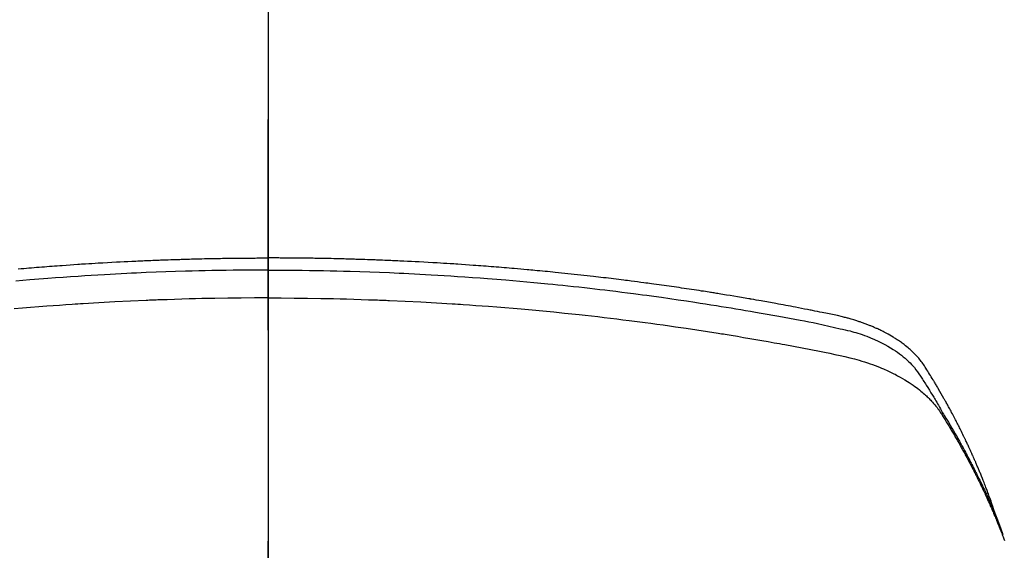
# Model space of a CAD drawing. Extents: x 28111 to 54233, y -10810 to -2410.
# Drawn here: x 30779 to 30808, y -3748 to -3732 of the extents above; entities that cross this region are included whole.
import ezdxf

# ---------------------------------------------------------------- set-up
doc = ezdxf.new("R2010")
doc.units = 0
doc.header["$LTSCALE"] = 50
doc.header["$MEASUREMENT"] = 0
doc.linetypes.add('CENTER2', pattern=[1.125, 0.75, -0.125, 0.125, -0.125])
doc.layers.add('150-機器', color=8, linetype='CONTINUOUS')
doc.layers.add('166-寸法B', color=11, linetype='CONTINUOUS')

msp = doc.modelspace()

# ---------------------------------------------------------------- linework, layer by layer
at = {"layer": '150-機器', "color": 161, "linetype": 'CENTER2'}
msp.add_line((30786.277, -3353.82), (30786.277, -3845.262), dxfattribs=at)
at = {"layer": '150-機器', "color": 13, "linetype": 'Continuous'}
for points in [[(30778.873, -3739.499), (30778.968, -3739.491), (30779.044, -3739.484), (30779.12, -3739.478), (30779.196, -3739.472), (30779.273, -3739.466), (30779.349, -3739.459), (30779.425, -3739.453), (30779.501, -3739.447), (30779.577, -3739.441), (30779.653, -3739.435), (30779.729, -3739.429), (30779.805, -3739.423), (30779.881, -3739.417), (30779.957, -3739.411), (30780.033, -3739.406), (30780.109, -3739.4), (30780.185, -3739.395), (30780.3, -3739.387), (30780.414, -3739.379), (30780.528, -3739.371), (30780.643, -3739.363), (30780.7, -3739.359), (30780.757, -3739.355), (30780.814, -3739.352), (30780.871, -3739.348), (30780.967, -3739.342), (30781.062, -3739.336), (30781.158, -3739.331), (30781.253, -3739.325), (30781.387, -3739.317), (30781.521, -3739.31), (30781.654, -3739.302), (30781.788, -3739.295), (30781.903, -3739.289), (30782.018, -3739.283), (30782.133, -3739.278), (30782.248, -3739.272), (30782.305, -3739.269), (30782.363, -3739.267), (30782.42, -3739.264), (30782.478, -3739.261), (30782.527, -3739.259), (30782.575, -3739.257), (30782.624, -3739.255), (30782.673, -3739.253), (30782.739, -3739.25), (30782.806, -3739.248), (30782.872, -3739.245), (30782.939, -3739.242), (30782.977, -3739.241), (30783.016, -3739.239), (30783.055, -3739.238), (30783.093, -3739.236), (30783.132, -3739.235), (30783.17, -3739.233), (30783.209, -3739.232), (30783.247, -3739.23), (30783.266, -3739.23), (30783.285, -3739.229), (30783.305, -3739.229), (30783.324, -3739.228), (30783.401, -3739.226), (30783.477, -3739.224), (30783.554, -3739.221), (30783.631, -3739.218), (30783.669, -3739.217), (30783.708, -3739.216), (30783.746, -3739.215), (30783.785, -3739.213), (30783.842, -3739.211), (30783.9, -3739.21), (30783.957, -3739.208), (30784.015, -3739.206), (30784.053, -3739.205), (30784.092, -3739.204), (30784.13, -3739.203), (30784.169, -3739.202), (30784.245, -3739.2), (30784.322, -3739.199), (30784.398, -3739.197), (30784.475, -3739.195), (30784.532, -3739.194), (30784.59, -3739.193), (30784.648, -3739.192), (30784.705, -3739.191), (30784.763, -3739.19), (30784.82, -3739.189), (30784.878, -3739.188), (30784.936, -3739.187), (30784.993, -3739.186), (30785.051, -3739.185), (30785.108, -3739.184), (30785.166, -3739.183), (30785.224, -3739.183), (30785.281, -3739.182), (30785.339, -3739.182), (30785.396, -3739.181), (30785.454, -3739.181), (30785.511, -3739.18), (30785.568, -3739.18), (30785.626, -3739.179), (30785.664, -3739.179), (30785.702, -3739.179), (30785.741, -3739.179), (30785.779, -3739.178), (30785.822, -3739.178), (30785.864, -3739.178), (30785.907, -3739.178), (30785.949, -3739.177), (30785.974, -3739.177), (30785.998, -3739.177), (30786.023, -3739.177), (30786.048, -3739.177), (30786.077, -3739.177), (30786.106, -3739.177), (30786.134, -3739.177), (30786.163, -3739.176), (30786.192, -3739.176), (30786.22, -3739.176), (30786.249, -3739.176), (30786.277, -3739.176)], [(30807.86, -3746.807), (30807.84, -3746.743), (30807.82, -3746.678), (30807.8, -3746.614), (30807.779, -3746.55), (30807.76, -3746.496), (30807.741, -3746.442), (30807.722, -3746.389), (30807.703, -3746.335), (30807.695, -3746.313), (30807.687, -3746.291), (30807.679, -3746.269), (30807.67, -3746.247), (30807.657, -3746.211), (30807.644, -3746.175), (30807.631, -3746.14), (30807.618, -3746.104), (30807.606, -3746.073), (30807.595, -3746.042), (30807.583, -3746.01), (30807.571, -3745.979), (30807.557, -3745.944), (30807.543, -3745.908), (30807.529, -3745.872), (30807.515, -3745.837), (30807.491, -3745.775), (30807.466, -3745.712), (30807.442, -3745.65), (30807.417, -3745.588), (30807.406, -3745.562), (30807.395, -3745.536), (30807.384, -3745.509), (30807.373, -3745.483), (30807.362, -3745.456), (30807.35, -3745.429), (30807.339, -3745.403), (30807.328, -3745.376), (30807.316, -3745.349), (30807.305, -3745.323), (30807.293, -3745.296), (30807.282, -3745.269), (30807.274, -3745.252), (30807.267, -3745.234), (30807.26, -3745.216), (30807.252, -3745.198), (30807.237, -3745.163), (30807.221, -3745.128), (30807.205, -3745.093), (30807.189, -3745.058), (30807.177, -3745.031), (30807.166, -3745.004), (30807.154, -3744.978), (30807.142, -3744.951), (30807.126, -3744.916), (30807.11, -3744.881), (30807.094, -3744.846), (30807.078, -3744.81), (30807.065, -3744.784), (30807.053, -3744.758), (30807.041, -3744.731), (30807.029, -3744.705), (30807.016, -3744.678), (30807.004, -3744.652), (30806.991, -3744.625), (30806.979, -3744.599), (30806.97, -3744.581), (30806.962, -3744.564), (30806.953, -3744.546), (30806.945, -3744.528), (30806.936, -3744.511), (30806.928, -3744.493), (30806.919, -3744.476), (30806.911, -3744.458), (30806.89, -3744.414), (30806.868, -3744.371), (30806.847, -3744.327), (30806.825, -3744.283), (30806.808, -3744.248), (30806.79, -3744.213), (30806.773, -3744.178), (30806.755, -3744.143), (30806.738, -3744.108), (30806.72, -3744.073), (30806.702, -3744.038), (30806.684, -3744.003), (30806.672, -3743.981), (30806.661, -3743.959), (30806.649, -3743.937), (30806.638, -3743.915), (30806.617, -3743.876), (30806.596, -3743.837), (30806.576, -3743.798), (30806.555, -3743.759), (30806.536, -3743.724), (30806.518, -3743.689), (30806.499, -3743.654), (30806.48, -3743.62), (30806.466, -3743.594), (30806.452, -3743.568), (30806.437, -3743.542), (30806.423, -3743.516), (30806.409, -3743.49), (30806.394, -3743.463), (30806.38, -3743.437), (30806.365, -3743.411), (30806.356, -3743.394), (30806.346, -3743.377), (30806.336, -3743.36), (30806.326, -3743.342), (30806.287, -3743.273), (30806.248, -3743.203), (30806.208, -3743.134), (30806.168, -3743.065), (30806.153, -3743.039), (30806.137, -3743.014), (30806.122, -3742.988), (30806.107, -3742.962), (30806.092, -3742.936), (30806.077, -3742.91), (30806.062, -3742.885), (30806.046, -3742.859), (30806.036, -3742.841), (30806.025, -3742.824), (30806.015, -3742.807), (30806.004, -3742.79), (30805.978, -3742.747), (30805.952, -3742.704), (30805.926, -3742.661), (30805.9, -3742.618), (30805.873, -3742.575), (30805.847, -3742.532), (30805.82, -3742.49), (30805.793, -3742.447), (30805.771, -3742.412), (30805.748, -3742.377), (30805.726, -3742.343), (30805.702, -3742.309), (30805.678, -3742.276), (30805.654, -3742.244), (30805.628, -3742.212), (30805.602, -3742.18), (30805.577, -3742.151), (30805.551, -3742.121), (30805.525, -3742.092), (30805.499, -3742.064), (30805.471, -3742.034), (30805.442, -3742.005), (30805.413, -3741.977), (30805.384, -3741.949), (30805.363, -3741.93), (30805.341, -3741.91), (30805.32, -3741.891), (30805.298, -3741.872), (30805.261, -3741.84), (30805.223, -3741.808), (30805.184, -3741.777), (30805.146, -3741.747), (30805.119, -3741.726), (30805.092, -3741.706), (30805.064, -3741.686), (30805.037, -3741.667), (30805.006, -3741.645), (30804.974, -3741.624), (30804.943, -3741.603), (30804.911, -3741.582), (30804.888, -3741.567), (30804.864, -3741.552), (30804.84, -3741.537), (30804.817, -3741.522), (30804.77, -3741.494), (30804.724, -3741.467), (30804.676, -3741.44), (30804.629, -3741.414), (30804.593, -3741.396), (30804.557, -3741.377), (30804.521, -3741.359), (30804.485, -3741.341), (30804.455, -3741.326), (30804.425, -3741.311), (30804.394, -3741.296), (30804.364, -3741.282), (30804.343, -3741.272), (30804.322, -3741.263), (30804.301, -3741.254), (30804.28, -3741.245), (30804.255, -3741.234), (30804.231, -3741.223), (30804.206, -3741.213), (30804.181, -3741.202), (30804.16, -3741.193), (30804.138, -3741.184), (30804.116, -3741.176), (30804.094, -3741.167), (30804.069, -3741.157), (30804.043, -3741.148), (30804.017, -3741.138), (30803.991, -3741.128), (30803.964, -3741.118), (30803.938, -3741.109), (30803.911, -3741.099), (30803.885, -3741.089), (30803.862, -3741.081), (30803.839, -3741.074), (30803.816, -3741.066), (30803.793, -3741.058), (30803.766, -3741.05), (30803.739, -3741.041), (30803.712, -3741.032), (30803.686, -3741.024), (30803.65, -3741.013), (30803.615, -3741.002), (30803.58, -3740.992), (30803.545, -3740.982), (30803.517, -3740.974), (30803.49, -3740.966), (30803.462, -3740.959), (30803.434, -3740.952), (30803.406, -3740.944), (30803.378, -3740.937), (30803.35, -3740.93), (30803.322, -3740.923), (30803.172, -3740.887), (30803.021, -3740.855), (30802.87, -3740.824), (30802.718, -3740.794), (30802.646, -3740.78), (30802.574, -3740.765), (30802.502, -3740.751), (30802.43, -3740.736), (30802.394, -3740.729), (30802.358, -3740.722), (30802.321, -3740.715), (30802.285, -3740.707), (30802.195, -3740.69), (30802.105, -3740.672), (30802.014, -3740.655), (30801.924, -3740.638), (30801.852, -3740.624), (30801.779, -3740.61), (30801.707, -3740.596), (30801.634, -3740.583), (30801.561, -3740.569), (30801.488, -3740.556), (30801.416, -3740.542), (30801.343, -3740.529), (30801.288, -3740.519), (30801.234, -3740.509), (30801.179, -3740.499), (30801.124, -3740.489), (30801.07, -3740.479), (30801.015, -3740.469), (30800.96, -3740.46), (30800.906, -3740.45), (30800.833, -3740.437), (30800.759, -3740.424), (30800.686, -3740.411), (30800.613, -3740.398), (30800.594, -3740.395), (30800.576, -3740.392), (30800.558, -3740.388), (30800.54, -3740.385), (30800.485, -3740.376), (30800.43, -3740.366), (30800.375, -3740.357), (30800.319, -3740.348), (30800.209, -3740.33), (30800.099, -3740.311), (30799.989, -3740.293), (30799.879, -3740.275), (30799.824, -3740.265), (30799.768, -3740.257), (30799.713, -3740.248), (30799.658, -3740.239), (30799.621, -3740.233), (30799.584, -3740.227), (30799.547, -3740.221), (30799.511, -3740.215), (30799.474, -3740.209), (30799.437, -3740.203), (30799.4, -3740.197), (30799.363, -3740.192), (30799.307, -3740.183), (30799.252, -3740.174), (30799.196, -3740.165), (30799.141, -3740.157), (30799.067, -3740.145), (30798.992, -3740.134), (30798.918, -3740.123), (30798.844, -3740.112), (30798.77, -3740.101), (30798.696, -3740.089), (30798.621, -3740.078), (30798.547, -3740.067), (30798.473, -3740.056), (30798.399, -3740.045), (30798.324, -3740.035), (30798.25, -3740.024), (30798.176, -3740.014), (30798.101, -3740.003), (30798.027, -3739.993), (30797.953, -3739.982), (30797.878, -3739.972), (30797.804, -3739.962), (30797.729, -3739.951), (30797.655, -3739.941), (30797.598, -3739.934), (30797.542, -3739.926), (30797.486, -3739.919), (30797.43, -3739.911), (30797.337, -3739.899), (30797.244, -3739.887), (30797.15, -3739.875), (30797.057, -3739.863), (30797.001, -3739.855), (30796.945, -3739.848), (30796.889, -3739.841), (30796.833, -3739.834), (30796.758, -3739.824), (30796.683, -3739.815), (30796.608, -3739.806), (30796.532, -3739.797), (30796.457, -3739.788), (30796.382, -3739.779), (30796.307, -3739.77), (30796.232, -3739.761), (30796.157, -3739.752), (30796.082, -3739.743), (30796.007, -3739.735), (30795.932, -3739.726), (30795.838, -3739.715), (30795.744, -3739.705), (30795.649, -3739.694), (30795.555, -3739.684), (30795.461, -3739.674), (30795.367, -3739.663), (30795.272, -3739.653), (30795.178, -3739.643), (30795.084, -3739.633), (30794.99, -3739.623), (30794.895, -3739.614), (30794.801, -3739.604), (30794.725, -3739.597), (30794.649, -3739.589), (30794.574, -3739.582), (30794.498, -3739.574), (30794.422, -3739.567), (30794.346, -3739.56), (30794.27, -3739.553), (30794.194, -3739.545), (30794.137, -3739.54), (30794.08, -3739.535), (30794.023, -3739.53), (30793.966, -3739.524), (30793.871, -3739.516), (30793.776, -3739.507), (30793.681, -3739.499), (30793.586, -3739.491), (30793.51, -3739.484), (30793.434, -3739.478), (30793.358, -3739.472), (30793.282, -3739.466), (30793.206, -3739.459), (30793.13, -3739.453), (30793.054, -3739.447), (30792.978, -3739.441), (30792.902, -3739.435), (30792.826, -3739.429), (30792.75, -3739.423), (30792.674, -3739.417), (30792.598, -3739.411), (30792.522, -3739.406), (30792.446, -3739.4), (30792.37, -3739.395), (30792.255, -3739.387), (30792.141, -3739.379), (30792.026, -3739.371), (30791.912, -3739.363), (30791.855, -3739.359), (30791.798, -3739.355), (30791.74, -3739.352), (30791.683, -3739.348), (30791.588, -3739.342), (30791.492, -3739.336), (30791.397, -3739.331), (30791.301, -3739.325), (30791.168, -3739.317), (30791.034, -3739.31), (30790.9, -3739.302), (30790.767, -3739.295), (30790.652, -3739.289), (30790.537, -3739.283), (30790.422, -3739.278), (30790.307, -3739.272), (30790.249, -3739.269), (30790.192, -3739.267), (30790.134, -3739.264), (30790.077, -3739.261), (30790.028, -3739.259), (30789.979, -3739.257), (30789.931, -3739.255), (30789.882, -3739.253), (30789.816, -3739.25), (30789.749, -3739.248), (30789.682, -3739.245), (30789.616, -3739.242), (30789.577, -3739.241), (30789.539, -3739.239), (30789.5, -3739.238), (30789.461, -3739.236), (30789.423, -3739.235), (30789.384, -3739.233), (30789.346, -3739.232), (30789.308, -3739.23), (30789.288, -3739.23), (30789.269, -3739.229), (30789.25, -3739.229), (30789.231, -3739.228), (30789.154, -3739.226), (30789.077, -3739.224), (30789, -3739.221), (30788.924, -3739.218), (30788.885, -3739.217), (30788.847, -3739.216), (30788.808, -3739.215), (30788.77, -3739.213), (30788.712, -3739.211), (30788.655, -3739.21), (30788.597, -3739.208), (30788.54, -3739.206), (30788.501, -3739.205), (30788.463, -3739.204), (30788.425, -3739.203), (30788.386, -3739.202), (30788.31, -3739.2), (30788.233, -3739.199), (30788.156, -3739.197), (30788.08, -3739.195), (30788.022, -3739.194), (30787.965, -3739.193), (30787.907, -3739.192), (30787.85, -3739.191), (30787.792, -3739.19), (30787.734, -3739.189), (30787.677, -3739.188), (30787.619, -3739.187), (30787.562, -3739.186), (30787.504, -3739.185), (30787.446, -3739.184), (30787.389, -3739.183), (30787.331, -3739.183), (30787.274, -3739.182), (30787.216, -3739.182), (30787.158, -3739.181), (30787.101, -3739.181), (30787.044, -3739.18), (30786.986, -3739.18), (30786.929, -3739.179), (30786.891, -3739.179), (30786.852, -3739.179), (30786.814, -3739.179), (30786.775, -3739.178), (30786.733, -3739.178), (30786.691, -3739.178), (30786.648, -3739.178), (30786.606, -3739.177), (30786.581, -3739.177), (30786.556, -3739.177), (30786.531, -3739.177), (30786.507, -3739.177), (30786.478, -3739.177), (30786.449, -3739.177), (30786.42, -3739.177), (30786.391, -3739.176), (30786.363, -3739.176), (30786.334, -3739.176), (30786.306, -3739.176), (30786.277, -3739.176)], [(30786.277, -3739.535), (30786.074, -3739.536), (30785.871, -3739.537), (30785.667, -3739.538), (30785.464, -3739.539), (30785.253, -3739.542), (30785.042, -3739.545), (30784.831, -3739.549), (30784.62, -3739.552), (30784.425, -3739.556), (30784.229, -3739.561), (30784.033, -3739.565), (30783.837, -3739.57), (30783.546, -3739.579), (30783.255, -3739.589), (30782.964, -3739.6), (30782.673, -3739.612), (30782.528, -3739.619), (30782.383, -3739.625), (30782.239, -3739.632), (30782.094, -3739.639), (30781.929, -3739.647), (30781.764, -3739.656), (30781.6, -3739.665), (30781.435, -3739.674), (30781.24, -3739.685), (30781.045, -3739.697), (30780.851, -3739.709), (30780.656, -3739.722), (30780.431, -3739.737), (30780.207, -3739.753), (30779.983, -3739.769), (30779.758, -3739.786), (30779.624, -3739.796), (30779.49, -3739.807), (30779.356, -3739.818), (30779.222, -3739.829), (30779.013, -3739.846), (30778.805, -3739.865)], [(30786.277, -3739.535), (30786.481, -3739.536), (30786.684, -3739.537), (30786.887, -3739.538), (30787.091, -3739.539), (30787.301, -3739.542), (30787.512, -3739.545), (30787.723, -3739.549), (30787.934, -3739.552), (30788.13, -3739.556), (30788.326, -3739.561), (30788.522, -3739.565), (30788.717, -3739.57), (30789.009, -3739.579), (30789.3, -3739.589), (30789.591, -3739.6), (30789.882, -3739.612), (30790.027, -3739.619), (30790.171, -3739.625), (30790.316, -3739.632), (30790.461, -3739.639), (30790.625, -3739.647), (30790.79, -3739.656), (30790.955, -3739.665), (30791.12, -3739.674), (30791.315, -3739.685), (30791.509, -3739.697), (30791.704, -3739.709), (30791.899, -3739.722), (30792.123, -3739.737), (30792.348, -3739.753), (30792.572, -3739.769), (30792.796, -3739.786), (30792.931, -3739.796), (30793.065, -3739.807), (30793.199, -3739.818), (30793.333, -3739.829), (30793.541, -3739.846), (30793.75, -3739.865), (30793.958, -3739.883), (30794.167, -3739.902), (30794.271, -3739.912), (30794.375, -3739.922), (30794.479, -3739.932), (30794.584, -3739.942), (30794.732, -3739.957), (30794.88, -3739.972), (30795.029, -3739.987), (30795.177, -3740.002), (30795.34, -3740.02), (30795.503, -3740.037), (30795.666, -3740.056), (30795.828, -3740.074), (30795.976, -3740.091), (30796.124, -3740.108), (30796.271, -3740.125), (30796.419, -3740.143), (30796.595, -3740.164), (30796.772, -3740.186), (30796.948, -3740.208), (30797.125, -3740.231), (30797.257, -3740.248), (30797.389, -3740.266), (30797.521, -3740.283), (30797.654, -3740.301), (30797.727, -3740.312), (30797.8, -3740.322), (30797.873, -3740.332), (30797.947, -3740.342), (30798.195, -3740.378), (30798.443, -3740.414), (30798.691, -3740.45), (30798.939, -3740.488), (30799.099, -3740.513), (30799.259, -3740.538), (30799.419, -3740.563), (30799.578, -3740.589), (30799.723, -3740.612), (30799.868, -3740.636), (30800.013, -3740.659), (30800.158, -3740.683), (30800.303, -3740.708), (30800.447, -3740.732), (30800.592, -3740.756), (30800.736, -3740.781), (30800.909, -3740.811), (30801.082, -3740.841), (30801.255, -3740.872), (30801.427, -3740.903), (30801.585, -3740.932), (30801.743, -3740.961), (30801.901, -3740.99), (30802.059, -3741.02), (30802.188, -3741.043), (30802.316, -3741.067), (30802.445, -3741.092), (30802.573, -3741.118), (30802.742, -3741.155), (30802.91, -3741.194), (30803.078, -3741.234), (30803.247, -3741.273), (30803.32, -3741.289), (30803.394, -3741.306), (30803.468, -3741.323), (30803.541, -3741.341), (30803.599, -3741.356), (30803.656, -3741.372), (30803.714, -3741.389), (30803.771, -3741.407), (30803.838, -3741.428), (30803.904, -3741.45), (30803.97, -3741.473), (30804.036, -3741.497), (30804.151, -3741.543), (30804.266, -3741.592), (30804.379, -3741.644), (30804.49, -3741.699), (30804.576, -3741.744), (30804.66, -3741.791), (30804.743, -3741.841), (30804.825, -3741.892), (30804.887, -3741.933), (30804.947, -3741.974), (30805.006, -3742.017), (30805.065, -3742.062), (30805.12, -3742.106), (30805.174, -3742.152), (30805.227, -3742.199), (30805.279, -3742.247), (30805.324, -3742.29), (30805.367, -3742.334), (30805.409, -3742.38), (30805.449, -3742.427), (30805.497, -3742.489), (30805.542, -3742.552), (30805.586, -3742.617), (30805.629, -3742.683), (30805.649, -3742.714), (30805.669, -3742.744), (30805.689, -3742.775), (30805.709, -3742.806), (30805.732, -3742.841), (30805.755, -3742.877), (30805.778, -3742.912), (30805.801, -3742.947), (30805.848, -3743.022), (30805.895, -3743.097), (30805.941, -3743.172), (30805.987, -3743.247), (30806.006, -3743.277), (30806.025, -3743.308), (30806.044, -3743.339), (30806.063, -3743.37), (30806.089, -3743.413), (30806.114, -3743.455), (30806.139, -3743.498), (30806.164, -3743.541), (30806.194, -3743.597), (30806.224, -3743.653), (30806.254, -3743.709), (30806.286, -3743.764), (30806.31, -3743.806), (30806.336, -3743.847), (30806.362, -3743.889), (30806.387, -3743.93), (30806.405, -3743.959), (30806.422, -3743.988), (30806.44, -3744.017), (30806.457, -3744.045), (30806.509, -3744.132), (30806.56, -3744.219), (30806.611, -3744.306), (30806.662, -3744.394), (30806.688, -3744.439), (30806.714, -3744.485), (30806.74, -3744.531), (30806.766, -3744.577), (30806.785, -3744.61), (30806.803, -3744.644), (30806.822, -3744.677), (30806.84, -3744.711), (30806.858, -3744.744), (30806.877, -3744.778), (30806.895, -3744.811), (30806.913, -3744.844), (30806.938, -3744.89), (30806.963, -3744.937), (30806.987, -3744.983), (30807.012, -3745.029), (30807.038, -3745.079), (30807.065, -3745.13), (30807.091, -3745.181), (30807.117, -3745.231), (30807.135, -3745.265), (30807.152, -3745.299), (30807.169, -3745.332), (30807.186, -3745.366), (30807.203, -3745.4), (30807.221, -3745.433), (30807.238, -3745.467), (30807.255, -3745.501), (30807.272, -3745.534), (30807.289, -3745.568), (30807.305, -3745.602), (30807.322, -3745.635), (30807.355, -3745.703), (30807.388, -3745.77), (30807.422, -3745.838), (30807.455, -3745.906), (30807.467, -3745.931), (30807.479, -3745.956), (30807.491, -3745.982), (30807.503, -3746.007), (30807.524, -3746.05), (30807.544, -3746.092), (30807.564, -3746.134), (30807.584, -3746.177), (30807.606, -3746.224), (30807.627, -3746.27), (30807.649, -3746.317), (30807.67, -3746.364), (30807.695, -3746.42), (30807.719, -3746.475), (30807.744, -3746.53), (30807.768, -3746.586), (30807.778, -3746.611), (30807.789, -3746.637), (30807.8, -3746.662), (30807.811, -3746.687), (30807.832, -3746.739), (30807.853, -3746.79), (30807.874, -3746.841), (30807.894, -3746.893), (30807.91, -3746.931), (30807.925, -3746.97), (30807.94, -3747.009), (30807.954, -3747.048), (30807.964, -3747.073), (30807.973, -3747.099), (30807.983, -3747.125), (30807.992, -3747.151), (30808.012, -3747.207), (30808.031, -3747.263), (30808.05, -3747.319), (30808.069, -3747.375)], [(30786.277, -3740.361), (30785.884, -3740.363), (30785.49, -3740.366), (30785.097, -3740.37), (30784.703, -3740.375), (30784.513, -3740.379), (30784.324, -3740.383), (30784.134, -3740.387), (30783.944, -3740.392), (30783.727, -3740.398), (30783.51, -3740.405), (30783.293, -3740.413), (30783.076, -3740.42), (30783.022, -3740.422), (30782.968, -3740.424), (30782.914, -3740.426), (30782.86, -3740.428), (30782.813, -3740.43), (30782.766, -3740.432), (30782.719, -3740.434), (30782.673, -3740.436), (30782.206, -3740.457), (30781.739, -3740.481), (30781.272, -3740.506), (30780.805, -3740.534), (30780.725, -3740.539), (30780.644, -3740.544), (30780.563, -3740.549), (30780.482, -3740.555), (30780.294, -3740.568), (30780.105, -3740.581), (30779.917, -3740.595), (30779.728, -3740.609), (30779.486, -3740.627), (30779.245, -3740.647), (30779.003, -3740.667), (30778.761, -3740.687)], [(30786.277, -3740.361), (30786.671, -3740.363), (30787.064, -3740.366), (30787.458, -3740.37), (30787.852, -3740.375), (30788.041, -3740.379), (30788.231, -3740.383), (30788.421, -3740.387), (30788.611, -3740.392), (30788.827, -3740.398), (30789.044, -3740.405), (30789.261, -3740.413), (30789.478, -3740.42), (30789.532, -3740.422), (30789.586, -3740.424), (30789.641, -3740.426), (30789.695, -3740.428), (30789.742, -3740.43), (30789.788, -3740.432), (30789.835, -3740.434), (30789.882, -3740.436), (30790.349, -3740.457), (30790.816, -3740.481), (30791.283, -3740.506), (30791.749, -3740.534), (30791.83, -3740.539), (30791.911, -3740.544), (30791.992, -3740.549), (30792.072, -3740.555), (30792.261, -3740.568), (30792.449, -3740.581), (30792.638, -3740.595), (30792.826, -3740.609), (30793.068, -3740.627), (30793.31, -3740.647), (30793.552, -3740.667), (30793.794, -3740.687), (30794.115, -3740.716), (30794.437, -3740.746), (30794.758, -3740.778), (30795.079, -3740.81), (30795.186, -3740.821), (30795.293, -3740.832), (30795.4, -3740.844), (30795.506, -3740.855), (30795.693, -3740.875), (30795.879, -3740.896), (30796.066, -3740.917), (30796.252, -3740.939), (30796.438, -3740.961), (30796.624, -3740.983), (30796.81, -3741.006), (30796.995, -3741.03), (30797.154, -3741.05), (30797.313, -3741.07), (30797.472, -3741.091), (30797.631, -3741.112), (30797.815, -3741.137), (30798, -3741.163), (30798.185, -3741.189), (30798.37, -3741.215), (30798.685, -3741.261), (30799, -3741.308), (30799.315, -3741.356), (30799.629, -3741.406), (30799.681, -3741.414), (30799.734, -3741.422), (30799.786, -3741.431), (30799.838, -3741.439), (30800.02, -3741.469), (30800.203, -3741.5), (30800.385, -3741.53), (30800.568, -3741.561), (30800.749, -3741.592), (30800.931, -3741.624), (30801.112, -3741.656), (30801.294, -3741.689), (30801.372, -3741.703), (30801.449, -3741.717), (30801.527, -3741.731), (30801.605, -3741.746), (30801.863, -3741.794), (30802.12, -3741.843), (30802.377, -3741.893), (30802.634, -3741.943), (30802.788, -3741.973), (30802.941, -3742.004), (30803.095, -3742.036), (30803.248, -3742.069), (30803.39, -3742.101), (30803.532, -3742.134), (30803.673, -3742.171), (30803.814, -3742.209), (30803.895, -3742.233), (30803.975, -3742.258), (30804.055, -3742.284), (30804.134, -3742.311), (30804.211, -3742.339), (30804.288, -3742.367), (30804.364, -3742.397), (30804.44, -3742.427), (30804.472, -3742.44), (30804.505, -3742.453), (30804.537, -3742.467), (30804.569, -3742.481), (30804.628, -3742.506), (30804.686, -3742.533), (30804.743, -3742.56), (30804.801, -3742.588), (30804.839, -3742.608), (30804.877, -3742.627), (30804.915, -3742.647), (30804.953, -3742.667), (30805.027, -3742.707), (30805.099, -3742.748), (30805.171, -3742.791), (30805.242, -3742.835), (30805.299, -3742.871), (30805.355, -3742.908), (30805.41, -3742.946), (30805.465, -3742.985), (30805.51, -3743.018), (30805.554, -3743.052), (30805.598, -3743.087), (30805.641, -3743.122), (30805.677, -3743.151), (30805.711, -3743.181), (30805.746, -3743.212), (30805.78, -3743.243), (30805.807, -3743.268), (30805.833, -3743.293), (30805.86, -3743.318), (30805.886, -3743.344), (30805.911, -3743.37), (30805.935, -3743.396), (30805.959, -3743.422), (30805.983, -3743.448), (30806.019, -3743.488), (30806.054, -3743.529), (30806.088, -3743.571), (30806.121, -3743.614), (30806.146, -3743.646), (30806.17, -3743.68), (30806.193, -3743.713), (30806.216, -3743.747), (30806.234, -3743.775), (30806.251, -3743.802), (30806.269, -3743.83), (30806.286, -3743.857), (30806.305, -3743.888), (30806.324, -3743.919), (30806.343, -3743.95), (30806.362, -3743.981), (30806.385, -3744.017), (30806.407, -3744.054), (30806.43, -3744.091), (30806.452, -3744.127), (30806.471, -3744.158), (30806.489, -3744.189), (30806.508, -3744.22), (30806.526, -3744.25), (30806.544, -3744.281), (30806.562, -3744.312), (30806.581, -3744.343), (30806.599, -3744.374), (30806.617, -3744.404), (30806.635, -3744.435), (30806.653, -3744.466), (30806.671, -3744.497), (30806.689, -3744.528), (30806.707, -3744.558), (30806.725, -3744.589), (30806.742, -3744.62), (30806.765, -3744.659), (30806.787, -3744.699), (30806.809, -3744.738), (30806.831, -3744.778), (30806.85, -3744.813), (30806.87, -3744.847), (30806.889, -3744.882), (30806.908, -3744.917), (30806.925, -3744.948), (30806.942, -3744.979), (30806.959, -3745.01), (30806.976, -3745.041), (30807.006, -3745.097), (30807.036, -3745.153), (30807.066, -3745.209), (30807.095, -3745.265), (30807.105, -3745.284), (30807.115, -3745.303), (30807.125, -3745.321), (30807.134, -3745.34), (30807.154, -3745.377), (30807.173, -3745.415), (30807.192, -3745.452), (30807.211, -3745.49), (30807.227, -3745.521), (30807.243, -3745.552), (30807.259, -3745.583), (30807.275, -3745.614), (30807.287, -3745.639), (30807.3, -3745.664), (30807.312, -3745.689), (30807.324, -3745.714), (30807.339, -3745.746), (30807.355, -3745.777), (30807.37, -3745.808), (30807.386, -3745.84), (30807.398, -3745.865), (30807.41, -3745.89), (30807.422, -3745.914), (30807.434, -3745.939), (30807.446, -3745.965), (30807.458, -3745.99), (30807.47, -3746.015), (30807.481, -3746.04), (30807.49, -3746.059), (30807.499, -3746.078), (30807.508, -3746.096), (30807.517, -3746.115), (30807.535, -3746.153), (30807.553, -3746.191), (30807.57, -3746.229), (30807.587, -3746.267), (30807.598, -3746.292), (30807.61, -3746.317), (30807.621, -3746.342), (30807.632, -3746.367), (30807.646, -3746.399), (30807.661, -3746.43), (30807.675, -3746.462), (30807.689, -3746.493), (30807.7, -3746.518), (30807.711, -3746.543), (30807.722, -3746.569), (30807.733, -3746.594), (30807.749, -3746.632), (30807.766, -3746.67), (30807.782, -3746.707), (30807.798, -3746.745), (30807.809, -3746.771), (30807.82, -3746.796), (30807.83, -3746.821), (30807.841, -3746.847), (30807.857, -3746.884), (30807.872, -3746.922), (30807.888, -3746.96), (30807.903, -3746.998), (30807.916, -3747.03), (30807.929, -3747.061), (30807.941, -3747.093), (30807.954, -3747.124), (30807.964, -3747.15), (30807.975, -3747.175), (30807.985, -3747.201), (30807.995, -3747.226), (30808.01, -3747.264), (30808.025, -3747.302), (30808.039, -3747.34), (30808.054, -3747.379), (30808.066, -3747.41), (30808.078, -3747.442), (30808.09, -3747.474), (30808.102, -3747.506), (30808.119, -3747.55)]]:
    msp.add_lwpolyline(points, dxfattribs=at)
at = {"layer": '150-機器', "color": 13}
for radius in [90.5, 80.5]:
    msp.add_circle((30786.292, -3695.056), radius, dxfattribs=at)
at = {"layer": '166-寸法B'}
msp.add_line((30786.292, -3563.82), (30786.292, -3822.132), dxfattribs=at)

doc.saveas('drawing.dxf')
